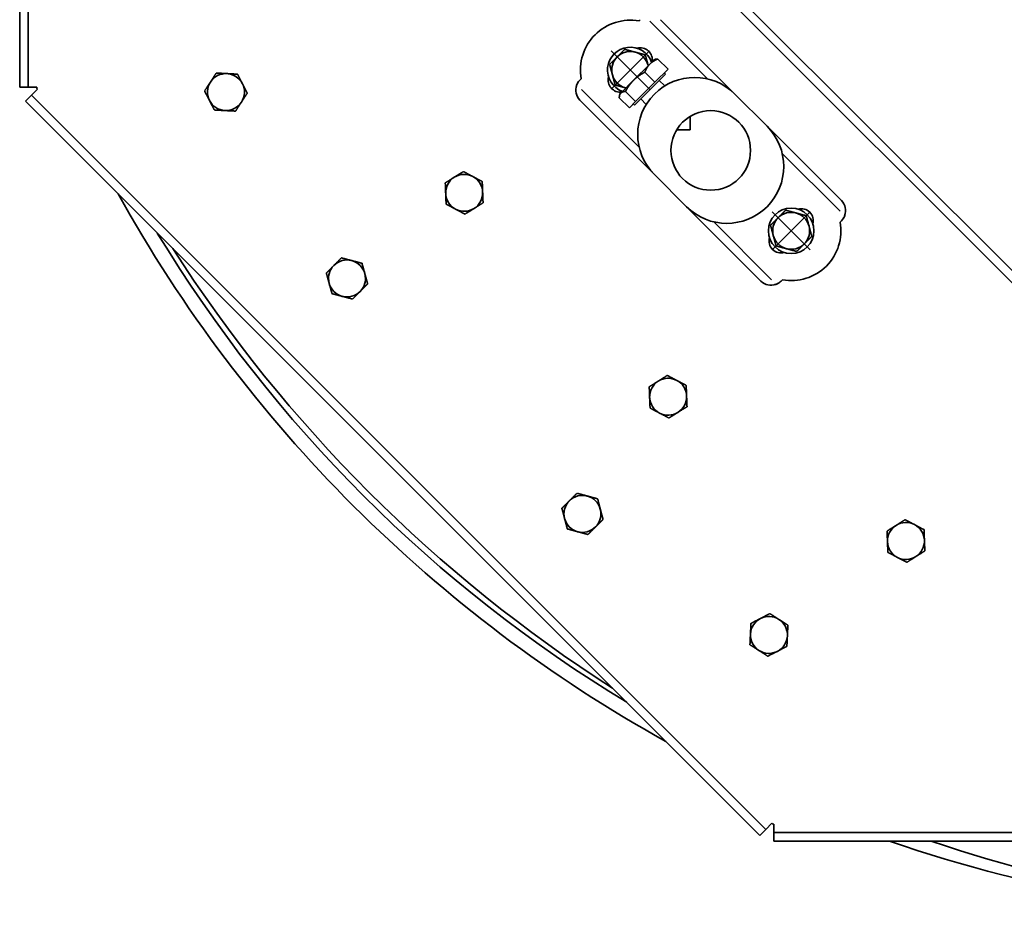
# Model space of a CAD drawing. Units: millimetres. Extents: x -28101 to 305535, y -240468 to 216988.
# Drawn here: x 31173 to 31519, y 7136 to 7452 of the extents above; entities that cross this region are included whole.
import ezdxf

# ---------------------------------------------------------------- set-up
doc = ezdxf.new("R2010")
doc.units = ezdxf.units.MM
doc.linetypes.add('DASHED_SPACE', pattern=[0.2067, 0.1654, -0.0413])
doc.layers.add('AE-Schaltschrank', color=12, linetype='Continuous')
doc.layers.add('Mittelpunktmarkierung(PEP)', color=7, linetype='DASHED_SPACE', lineweight=25)
doc.layers.add('Sichtbare Kanten(PEP)', color=7, linetype='Continuous', lineweight=35)

# ---------------------------------------------------------------- blocks, each defined once
blk = doc.blocks.new('H800 Horizontalbogen 90° R500 außen draufsicht')
at = {"layer": 'Mittelpunktmarkierung(PEP)', "linetype": 'Continuous'}
for p, q in [((124451.99, 235539.23), (124451.99, 235520.23)), ((124531.99, 235539.23), (124531.99, 235520.23)), ((124461.49, 235529.73), (124442.49, 235529.73)), ((124541.49, 235529.73), (124522.49, 235529.73))]:
    blk.add_line(p, q, dxfattribs=at)
at = {"layer": 'Sichtbare Kanten(PEP)'}
for p, q in [((124304.53, 235685.81), (124129.37, 235510.64)), ((124306.65, 235683.68), (124304.53, 235685.81)), ((124674.56, 235687.83), (124309.43, 235687.83)), ((124309.43, 235684.83), (124309.43, 235687.83)), ((124674.56, 235684.83), (124309.43, 235684.83)), ((124309.43, 235681.83), (124309.43, 235684.83)), ((124674.56, 235684.83), (124674.56, 235687.83)), ((124674.56, 235681.83), (124674.56, 235684.83)), ((124677.33, 235683.68), (124679.45, 235685.81)), ((124854.62, 235510.64), (124679.45, 235685.81)), ((124306.65, 235683.68), (124131.49, 235508.52)), ((124308.78, 235681.56), (124306.65, 235683.68)), ((124309.04, 235681.83), (124308.78, 235681.56)), ((124309.43, 235681.83), (124309.04, 235681.83)), ((124674.94, 235681.83), (124674.56, 235681.83)), ((124675.21, 235681.56), (124674.94, 235681.83)), ((124675.21, 235681.56), (124677.33, 235683.68)), ((124852.5, 235508.52), (124677.33, 235683.68)), ((124444.7, 235546.73), (124473.46, 235546.73)), ((124446.99, 235549.73), (124483.99, 235549.73)), ((124499.99, 235549.73), (124483.99, 235549.73)), ((124499.99, 235549.73), (124536.99, 235549.73)), ((124510.53, 235546.73), (124539.29, 235546.73)), ((124441.99, 235544.09), (124441.99, 235544.73)), ((124541.99, 235544.73), (124541.99, 235544.09)), ((124522.19, 235537.43), (124522.19, 235522.03)), ((124522.79, 235537.43), (124522.19, 235537.43)), ((124522.79, 235539.35), (124527.83, 235539.35)), ((124522.79, 235536.25), (124522.79, 235539.35)), ((124522.79, 235536.25), (124527.83, 235536.25)), ((124522.79, 235526.64), (124522.79, 235536.25)), ((124528.59, 235538.23), (124528.33, 235538.69)), ((124528.59, 235537.8), (124528.59, 235538.23)), ((124528.59, 235531.45), (124528.59, 235537.8)), ((124502.19, 235529.73), (124505.58, 235533.12)), ((124522.19, 235534.33), (124519.46, 235534.33)), ((124502.19, 235529.73), (124505.58, 235526.35)), ((124528.59, 235523.38), (124528.59, 235531.45)), ((124522.79, 235526.64), (124527.83, 235526.64)), ((124522.79, 235520.12), (124522.79, 235526.64)), ((124522.19, 235525.14), (124519.46, 235525.14)), ((124528.59, 235521.23), (124528.59, 235523.38)), ((124522.79, 235522.03), (124522.19, 235522.03)), ((124522.79, 235520.12), (124527.83, 235520.12)), ((124528.59, 235521.23), (124528.33, 235520.78)), ((124441.99, 235514.73), (124441.99, 235515.37)), ((124541.99, 235515.37), (124541.99, 235514.73)), ((124473.46, 235512.73), (124444.7, 235512.73)), ((124539.29, 235512.73), (124510.53, 235512.73)), ((124483.99, 235509.73), (124446.99, 235509.73)), ((124483.99, 235509.73), (124499.99, 235509.73)), ((124536.99, 235509.73), (124499.99, 235509.73)), ((124158.94, 235487.73), (124825.04, 235487.73)), ((124158.94, 235484.73), (124825.04, 235484.73))]:
    blk.add_line(p, q, dxfattribs=at)
for centre, radius in [((124491.99, 235529.73), 14), ((124451.99, 235529.73), 8)]:
    blk.add_circle(centre, radius, dxfattribs=at)
for centre, radius, start, end in [((124492.02, 235188.67), 511, 77.6439, 102.3561), ((124433.49, 235651.99), 6.5, 119.7881, 179.7881), ((124433.49, 235651.99), 6.5, 59.7881, 119.7881), ((124433.49, 235651.99), 6.5, 359.7881, 59.7881), ((124550.55, 235651.99), 6.5, 120.2828, 180.2828), ((124550.55, 235651.99), 6.5, 60.2828, 120.2828), ((124550.55, 235651.99), 6.5, 0.2828, 60.2828), ((124433.49, 235651.99), 6.5, 179.7881, 239.7881), ((124433.49, 235651.99), 6.5, 299.7881, 359.7881), ((124550.55, 235651.99), 6.5, 180.2828, 240.2828), ((124550.55, 235651.99), 6.5, 300.2828, 0.2828), ((124492.02, 235188.67), 511, 116.3266, 135), ((124433.49, 235651.99), 6.5, 239.7881, 299.7881), ((124550.55, 235651.99), 6.5, 240.2828, 300.2828), ((124357.04, 235635.74), 6.5, 102.294, 162.294), ((124357.04, 235635.74), 6.5, 42.294, 102.294), ((124357.04, 235635.74), 6.5, 342.294, 42.294), ((124627, 235635.74), 6.5, 131.9721, 191.9721), ((124627, 235635.74), 6.5, 71.9721, 131.9721), ((124627, 235635.74), 6.5, 11.9721, 71.9721), ((124357.04, 235635.74), 6.5, 162.294, 222.294), ((124627, 235635.74), 6.5, 311.9721, 11.9721), ((124357.04, 235635.74), 6.5, 282.294, 342.294), ((124627, 235635.74), 6.5, 191.9721, 251.9721), ((124357.04, 235635.74), 6.5, 222.294, 282.294), ((124627, 235635.74), 6.5, 251.9721, 311.9721), ((124441.32, 235601.57), 6.5, 107.2352, 167.2352), ((124441.32, 235601.57), 6.5, 47.2352, 107.2352), ((124441.32, 235601.57), 6.5, 347.2352, 47.2352), ((124542.72, 235601.57), 6.5, 107.2352, 167.2352), ((124542.72, 235601.57), 6.5, 47.2352, 107.2352), ((124542.72, 235601.57), 6.5, 347.2352, 47.2352), ((124441.32, 235601.57), 6.5, 167.2352, 227.2352), ((124542.72, 235601.57), 6.5, 167.2352, 227.2352), ((124441.32, 235601.57), 6.5, 287.2352, 347.2352), ((124542.72, 235601.57), 6.5, 287.2352, 347.2352), ((124441.32, 235601.57), 6.5, 227.2352, 287.2352), ((124542.72, 235601.57), 6.5, 227.2352, 287.2352), ((124346.33, 235578.32), 6.5, 107.2352, 167.2352), ((124346.33, 235578.32), 6.5, 47.2352, 107.2352), ((124346.33, 235578.32), 6.5, 347.2352, 47.2352), ((124346.33, 235578.32), 6.5, 167.2352, 227.2352), ((124346.33, 235578.32), 6.5, 287.2352, 347.2352), ((124346.33, 235578.32), 6.5, 227.2352, 287.2352), ((124446.99, 235544.73), 5, 90, 154.9621), ((124483.99, 235529.73), 20, 90, 270), ((124499.99, 235529.73), 20, 270, 90), ((124536.99, 235544.73), 5, 25.0379, 90), ((124451.99, 235529.73), 17.5, 124.8499, 235.1501), ((124446.99, 235544.73), 5, 162.5495, 180), ((124536.99, 235544.73), 5, 0, 17.4505), ((124531.99, 235529.73), 17.5, 304.8499, 55.1501), ((124451.99, 235534.73), 4.25, 29.5145, 150.485), ((124451.99, 235529.73), 6.5, 60, 120), ((124531.99, 235534.73), 4.25, 29.5145, 143.1279), ((124531.99, 235529.73), 8, 244.8503, 115.1497), ((124531.99, 235529.73), 6.5, 60, 120), ((124451.99, 235529.73), 6.5, 120, 180), ((124451.99, 235529.73), 6.5, 0, 60), ((124531.99, 235529.73), 6.5, 120, 121.5376), ((124531.99, 235529.73), 6.5, 0, 60), ((124451.99, 235529.73), 6.5, 180, 240), ((124451.99, 235529.73), 6.5, 300, 0), ((124531.99, 235529.73), 6.5, 300, 0), ((124451.99, 235524.73), 4.25, 209.515, 330.4855), ((124451.99, 235529.73), 6.5, 240, 300), ((124531.99, 235529.73), 6.5, 238.4624, 240), ((124531.99, 235524.73), 4.25, 216.8721, 330.4855), ((124531.99, 235529.73), 6.5, 240, 300), ((124446.99, 235514.73), 5, 180, 197.4505), ((124446.99, 235514.73), 5, 205.0379, 270)]:
    blk.add_arc(centre, radius, start, end, dxfattribs=at)
for centre, major_axis, start_param, end_param in [((124492.34, 235211.94), (350.02, -350.02), 2.077477, 2.634919), ((124492.33, 235211.93), (346.48, -346.48), 2.115765, 2.596631), ((124492.34, 235211.94), (-350.02, 350.02), 5.950587, 6.283185)]:
    blk.add_ellipse(centre, major_axis=major_axis, ratio=0.999992, start_param=start_param, end_param=end_param, dxfattribs=at)
for points, weights in [([(124427, 235655.76), (124428.75, 235656.76), (124430.26, 235657.63)], [1, 1.0379548493, 1]), ([(124430.26, 235657.63), (124431.77, 235658.49), (124433.51, 235659.49)], [1, 1.0379548493, 1]), ([(124433.51, 235659.49), (124435.25, 235658.48), (124436.76, 235657.6)], [1, 1.0379548493, 1]), ([(124436.76, 235657.6), (124438.26, 235656.73), (124440, 235655.71)], [1, 1.0379548493, 1]), ([(124544.03, 235655.71), (124545.77, 235656.72), (124547.27, 235657.6)], [1, 1.0379548493, 1]), ([(124547.27, 235657.6), (124548.77, 235658.48), (124550.51, 235659.49)], [1, 1.0379548493, 1]), ([(124550.51, 235659.49), (124552.26, 235658.49), (124553.77, 235657.63)], [1, 1.0379548493, 1]), ([(124553.77, 235657.63), (124555.28, 235656.77), (124557.03, 235655.77)], [1, 1.0379548493, 1]), ([(124426.99, 235652.01), (124426.99, 235653.75), (124427, 235655.76)], [1, 1.0379548493, 1]), ([(124440, 235655.71), (124439.99, 235653.7), (124439.99, 235651.96)], [1, 1.0379548493, 1]), ([(124544.05, 235651.95), (124544.04, 235653.7), (124544.03, 235655.71)], [1, 1.0379548493, 1]), ([(124557.03, 235655.77), (124557.04, 235653.76), (124557.05, 235652.02)], [1, 1.0379548493, 1]), ([(124426.97, 235648.26), (124426.98, 235650.27), (124426.99, 235652.01)], [1, 1.0379548493, 1]), ([(124439.99, 235651.96), (124439.98, 235650.22), (124439.97, 235648.21)], [1, 1.0379548493, 1]), ([(124544.07, 235648.2), (124544.06, 235650.21), (124544.05, 235651.95)], [1, 1.0379548493, 1]), ([(124557.05, 235652.02), (124557.06, 235650.28), (124557.07, 235648.27)], [1, 1.0379548493, 1]), ([(124430.22, 235646.37), (124428.71, 235647.25), (124426.97, 235648.26)], [1, 1.0379548493, 1]), ([(124439.97, 235648.21), (124438.23, 235647.21), (124436.72, 235646.34)], [1, 1.0379548493, 1]), ([(124547.33, 235646.34), (124545.81, 235647.2), (124544.07, 235648.2)], [1, 1.0379548493, 1]), ([(124557.07, 235648.27), (124555.33, 235647.25), (124553.83, 235646.37)], [1, 1.0379548493, 1]), ([(124433.46, 235644.48), (124431.72, 235645.49), (124430.22, 235646.37)], [1, 1.0379548493, 1]), ([(124436.72, 235646.34), (124435.2, 235645.48), (124433.46, 235644.48)], [1, 1.0379548493, 1]), ([(124550.59, 235644.48), (124548.84, 235645.48), (124547.33, 235646.34)], [1, 1.0379548493, 1]), ([(124553.83, 235646.37), (124552.32, 235645.49), (124550.59, 235644.48)], [1, 1.0379548493, 1]), ([(124350.85, 235637.71), (124351.38, 235639.37), (124351.99, 235641.29)], [1, 1.0379548493, 1]), ([(124351.99, 235641.29), (124353.95, 235641.72), (124355.66, 235642.09)], [1, 1.0379548493, 1]), ([(124355.66, 235642.09), (124357.36, 235642.46), (124359.32, 235642.89)], [1, 1.0379548493, 1]), ([(124359.32, 235642.89), (124360.68, 235641.4), (124361.85, 235640.11)], [1, 1.0379548493, 1]), ([(124361.85, 235640.11), (124363.02, 235638.82), (124364.37, 235637.33)], [1, 1.0379548493, 1]), ([(124619.86, 235638.06), (124621.35, 235639.4), (124622.65, 235640.57)], [1, 1.0379548493, 1]), ([(124622.65, 235640.57), (124623.94, 235641.73), (124625.44, 235643.08)], [1, 1.0379548493, 1]), ([(124625.44, 235643.08), (124627.35, 235642.46), (124629.01, 235641.92)], [1, 1.0379548493, 1]), ([(124629.01, 235641.92), (124630.66, 235641.38), (124632.58, 235640.76)], [1, 1.0379548493, 1]), ([(124632.58, 235640.76), (124632.99, 235638.79), (124633.35, 235637.08)], [1, 1.0379548493, 1]), ([(124349.71, 235634.14), (124350.32, 235636.05), (124350.85, 235637.71)], [1, 1.0379548493, 1]), ([(124364.37, 235637.33), (124363.76, 235635.42), (124363.23, 235633.76)], [1, 1.0379548493, 1]), ([(124620.64, 235634.39), (124620.28, 235636.09), (124619.86, 235638.06)], [1, 1.0379548493, 1]), ([(124633.35, 235637.08), (124633.72, 235635.38), (124634.13, 235633.41)], [1, 1.0379548493, 1]), ([(124352.23, 235631.36), (124351.06, 235632.65), (124349.71, 235634.14)], [1, 1.0379548493, 1]), ([(124363.23, 235633.76), (124362.7, 235632.1), (124362.09, 235630.18)], [1, 1.0379548493, 1]), ([(124621.42, 235630.72), (124621, 235632.68), (124620.64, 235634.39)], [1, 1.0379548493, 1]), ([(124634.13, 235633.41), (124632.64, 235632.07), (124631.34, 235630.9)], [1, 1.0379548493, 1]), ([(124354.76, 235628.59), (124353.4, 235630.07), (124352.23, 235631.36)], [1, 1.0379548493, 1]), ([(124358.42, 235629.39), (124356.72, 235629.01), (124354.76, 235628.59)], [1, 1.0379548493, 1]), ([(124362.09, 235630.18), (124360.13, 235629.76), (124358.42, 235629.39)], [1, 1.0379548493, 1]), ([(124624.98, 235629.56), (124623.33, 235630.09), (124621.42, 235630.72)], [1, 1.0379548493, 1]), ([(124628.55, 235628.39), (124626.64, 235629.02), (124624.98, 235629.56)], [1, 1.0379548493, 1]), ([(124631.34, 235630.9), (124630.05, 235629.74), (124628.55, 235628.39)], [1, 1.0379548493, 1]), ([(124439.39, 235607.78), (124441.06, 235608.29), (124442.98, 235608.89)], [1, 1.0379548493, 1]), ([(124442.98, 235608.89), (124444.45, 235607.52), (124445.73, 235606.34)], [1, 1.0379548493, 1]), ([(124540.79, 235607.78), (124542.45, 235608.29), (124544.37, 235608.89)], [1, 1.0379548493, 1]), ([(124544.37, 235608.89), (124545.85, 235607.52), (124547.13, 235606.34)], [1, 1.0379548493, 1]), ([(124434.98, 235603), (124435.37, 235604.7), (124435.81, 235606.66)], [1, 1.0379548493, 1]), ([(124435.81, 235606.66), (124437.73, 235607.26), (124439.39, 235607.78)], [1, 1.0379548493, 1]), ([(124445.73, 235606.34), (124447.01, 235605.16), (124448.49, 235603.79)], [1, 1.0379548493, 1]), ([(124536.38, 235603), (124536.76, 235604.7), (124537.21, 235606.66)], [1, 1.0379548493, 1]), ([(124537.21, 235606.66), (124539.13, 235607.26), (124540.79, 235607.78)], [1, 1.0379548493, 1]), ([(124547.13, 235606.34), (124548.41, 235605.16), (124549.88, 235603.79)], [1, 1.0379548493, 1]), ([(124434.15, 235599.34), (124434.6, 235601.31), (124434.98, 235603)], [1, 1.0379548493, 1]), ([(124448.49, 235603.79), (124448.04, 235601.83), (124447.66, 235600.13)], [1, 1.0379548493, 1]), ([(124535.55, 235599.34), (124535.99, 235601.31), (124536.38, 235603)], [1, 1.0379548493, 1]), ([(124549.88, 235603.79), (124549.44, 235601.83), (124549.05, 235600.13)], [1, 1.0379548493, 1]), ([(124436.91, 235596.8), (124435.63, 235597.98), (124434.15, 235599.34)], [1, 1.0379548493, 1]), ([(124447.66, 235600.13), (124447.27, 235598.43), (124446.83, 235596.47)], [1, 1.0379548493, 1]), ([(124538.3, 235596.8), (124537.02, 235597.98), (124535.55, 235599.34)], [1, 1.0379548493, 1]), ([(124549.05, 235600.13), (124548.67, 235598.43), (124548.23, 235596.47)], [1, 1.0379548493, 1]), ([(124439.66, 235594.25), (124438.19, 235595.61), (124436.91, 235596.8)], [1, 1.0379548493, 1]), ([(124443.25, 235595.36), (124441.58, 235594.84), (124439.66, 235594.25)], [1, 1.0379548493, 1]), ([(124446.83, 235596.47), (124444.91, 235595.88), (124443.25, 235595.36)], [1, 1.0379548493, 1]), ([(124541.06, 235594.25), (124539.58, 235595.61), (124538.3, 235596.8)], [1, 1.0379548493, 1]), ([(124544.64, 235595.36), (124542.98, 235594.84), (124541.06, 235594.25)], [1, 1.0379548493, 1]), ([(124548.23, 235596.47), (124546.3, 235595.88), (124544.64, 235595.36)], [1, 1.0379548493, 1]), ([(124340.82, 235583.42), (124342.74, 235584.02), (124344.41, 235584.53)], [1, 1.0379548493, 1]), ([(124344.41, 235584.53), (124346.07, 235585.05), (124347.99, 235585.64)], [1, 1.0379548493, 1]), ([(124347.99, 235585.64), (124349.47, 235584.28), (124350.74, 235583.1)], [1, 1.0379548493, 1]), ([(124339.99, 235579.76), (124340.38, 235581.46), (124340.82, 235583.42)], [1, 1.0379548493, 1]), ([(124350.74, 235583.1), (124352.02, 235581.91), (124353.5, 235580.55)], [1, 1.0379548493, 1]), ([(124339.16, 235576.1), (124339.61, 235578.06), (124339.99, 235579.76)], [1, 1.0379548493, 1]), ([(124353.5, 235580.55), (124353.06, 235578.59), (124352.67, 235576.89)], [1, 1.0379548493, 1]), ([(124341.92, 235573.55), (124340.64, 235574.73), (124339.16, 235576.1)], [1, 1.0379548493, 1]), ([(124352.67, 235576.89), (124352.29, 235575.19), (124351.84, 235573.23)], [1, 1.0379548493, 1]), ([(124344.67, 235571), (124343.2, 235572.37), (124341.92, 235573.55)], [1, 1.0379548493, 1]), ([(124348.26, 235572.12), (124346.59, 235571.6), (124344.67, 235571)], [1, 1.0379548493, 1]), ([(124351.84, 235573.23), (124349.92, 235572.63), (124348.26, 235572.12)], [1, 1.0379548493, 1]), ([(124448.74, 235535.36), (124450.25, 235536.23), (124451.99, 235537.24)], [1, 1.0379548493, 1]), ([(124451.99, 235537.24), (124453.74, 235536.23), (124455.24, 235535.36)], [1, 1.0379548493, 1]), ([(124528.59, 235537.8), (124528.59, 235538.52), (124527.83, 235539.35)], [1, 1.0379548493, 1]), ([(124527.83, 235536.25), (124528.59, 235537.08), (124528.59, 235537.8)], [1, 1.0379548493, 1]), ([(124528.59, 235531.45), (124528.59, 235533.68), (124527.83, 235536.25)], [1, 1.0379548493, 1]), ([(124528.74, 235535.36), (124530.25, 235536.23), (124531.99, 235537.24)], [1, 1.0379548493, 1]), ([(124531.99, 235537.24), (124533.74, 235536.23), (124535.24, 235535.36)], [1, 1.0379548493, 1]), ([(124445.49, 235533.48), (124447.24, 235534.49), (124448.74, 235535.36)], [1, 1.0379548493, 1]), ([(124445.49, 235529.73), (124445.49, 235531.47), (124445.49, 235533.48)], [1, 1.0379548493, 1]), ([(124455.24, 235535.36), (124456.75, 235534.49), (124458.49, 235533.48)], [1, 1.0379548493, 1]), ([(124458.49, 235533.48), (124458.49, 235531.47), (124458.49, 235529.73)], [1, 1.0379548493, 1]), ([(124528.59, 235535.27), (124528.67, 235535.32), (124528.74, 235535.36)], [1.00346500703, 1.00181975183, 1]), ([(124535.24, 235535.36), (124536.75, 235534.49), (124538.49, 235533.48)], [1, 1.0379548493, 1]), ([(124538.49, 235533.48), (124538.49, 235531.47), (124538.49, 235529.73)], [1, 1.0379548493, 1]), ([(124445.49, 235525.98), (124445.49, 235527.99), (124445.49, 235529.73)], [1, 1.0379548493, 1]), ([(124458.49, 235529.73), (124458.49, 235527.99), (124458.49, 235525.98)], [1, 1.0379548493, 1]), ([(124527.83, 235526.64), (124528.59, 235529.21), (124528.59, 235531.45)], [1, 1.0379548493, 1]), ([(124538.49, 235529.73), (124538.49, 235527.99), (124538.49, 235525.98)], [1, 1.0379548493, 1]), ([(124448.74, 235524.1), (124447.24, 235524.97), (124445.49, 235525.98)], [1, 1.0379548493, 1]), ([(124458.49, 235525.98), (124456.75, 235524.97), (124455.24, 235524.1)], [1, 1.0379548493, 1]), ([(124528.59, 235523.38), (124528.59, 235524.89), (124527.83, 235526.64)], [1, 1.0379548493, 1]), ([(124538.49, 235525.98), (124536.75, 235524.97), (124535.24, 235524.1)], [1, 1.0379548493, 1]), ([(124451.99, 235522.23), (124450.25, 235523.23), (124448.74, 235524.1)], [1, 1.0379548493, 1]), ([(124455.24, 235524.1), (124453.74, 235523.23), (124451.99, 235522.23)], [1, 1.0379548493, 1]), ([(124527.83, 235520.12), (124528.59, 235521.87), (124528.59, 235523.38)], [1, 1.0379548493, 1]), ([(124528.74, 235524.1), (124528.67, 235524.15), (124528.59, 235524.19)], [1, 1.00181975183, 1.00346500703]), ([(124531.99, 235522.23), (124530.25, 235523.23), (124528.74, 235524.1)], [1, 1.0379548493, 1]), ([(124535.24, 235524.1), (124533.74, 235523.23), (124531.99, 235522.23)], [1, 1.0379548493, 1]), ([(124528.33, 235520.78), (124528.15, 235520.46), (124527.83, 235520.12)], [1.01830039591, 1.01539297741, 1])]:
    blk.add_rational_spline(points, weights, degree=2, dxfattribs=at)
for points, knots in [([(124442.68, 235547.08), (124442.64, 235547.05), (124442.6, 235547.01), (124442.51, 235546.88), (124442.45, 235546.78), (124442.37, 235546.59), (124442.34, 235546.53), (124442.3, 235546.42), (124442.28, 235546.38), (124442.26, 235546.32), (124442.25, 235546.3), (124442.24, 235546.27), (124442.24, 235546.25), (124442.23, 235546.23), (124442.23, 235546.22), (124442.22, 235546.19), (124442.21, 235546.18), (124442.2, 235546.13), (124442.19, 235546.1), (124442.14, 235545.9), (124442.1, 235545.73), (124442.08, 235545.55)], [-0.1990337, -0.1990337, -0.1990337, -0.1990337, -0.1651185, -0.1651185, -0.1193085, -0.1193085, -0.0964861, -0.0964861, -0.0826419, -0.0826419, -0.0757095, -0.0757095, -0.0715067, -0.0715067, -0.0677308, -0.0677308, -0.0629365, -0.0629365, -0.0535672, -0.0535672, 0, 0, 0, 0]), ([(124442.68, 235547.08), (124442.74, 235547.13), (124442.82, 235547.18), (124442.9, 235547.23), (124442.9, 235547.23), (124442.9, 235547.23)], [0.04671441, 0.04671441, 0.04671441, 0.04671441, 0.07411102, 0.07411102, 0.07452985, 0.07452985, 0.07452985, 0.07452985]), ([(124541.31, 235547.08), (124541.24, 235547.13), (124541.17, 235547.18), (124541.09, 235547.23), (124541.09, 235547.23), (124541.09, 235547.23)], [-0.03585049, -0.03585049, -0.03585049, -0.03585049, 0, 0, 0.00054906, 0.00054906, 0.00054906, 0.00054906]), ([(124541.9, 235545.55), (124541.89, 235545.69), (124541.86, 235545.83), (124541.82, 235546.01), (124541.8, 235546.06), (124541.79, 235546.13), (124541.78, 235546.15), (124541.77, 235546.19), (124541.76, 235546.2), (124541.76, 235546.23), (124541.75, 235546.24), (124541.74, 235546.26), (124541.74, 235546.28), (124541.73, 235546.32), (124541.72, 235546.35), (124541.66, 235546.5), (124541.61, 235546.62), (124541.53, 235546.79), (124541.49, 235546.85), (124541.44, 235546.93), (124541.43, 235546.95), (124541.4, 235546.99), (124541.39, 235547), (124541.35, 235547.04), (124541.33, 235547.06), (124541.31, 235547.08)], [-0.1820243, -0.1820243, -0.1820243, -0.1820243, -0.140184, -0.140184, -0.1253134, -0.1253134, -0.118046, -0.118046, -0.1137933, -0.1137933, -0.1100655, -0.1100655, -0.1054544, -0.1054544, -0.0965429, -0.0965429, -0.0543923, -0.0543923, -0.0309923, -0.0309923, -0.0203709, -0.0203709, -0.0129565, -0.0129565, 0, 0, 0, 0]), ([(124541.76, 235546.23), (124541.79, 235546.14), (124541.82, 235546.04), (124541.87, 235545.82), (124541.89, 235545.69), (124541.9, 235545.55)], [0, 0, 0, 0, 0.02933437, 0.02933437, 0.06762375, 0.06762375, 0.06762375, 0.06762375]), ([(124442.22, 235513.23), (124442.19, 235513.33), (124442.17, 235513.42), (124442.12, 235513.64), (124442.1, 235513.77), (124442.08, 235513.91)], [0, 0, 0, 0, 0.02933437, 0.02933437, 0.06762375, 0.06762375, 0.06762375, 0.06762375]), ([(124442.08, 235513.91), (124442.1, 235513.77), (124442.13, 235513.63), (124442.17, 235513.45), (124442.18, 235513.4), (124442.2, 235513.33), (124442.21, 235513.31), (124442.22, 235513.27), (124442.22, 235513.26), (124442.23, 235513.24), (124442.23, 235513.23), (124442.24, 235513.2), (124442.25, 235513.19), (124442.26, 235513.14), (124442.27, 235513.12), (124442.33, 235512.96), (124442.38, 235512.84), (124442.46, 235512.67), (124442.49, 235512.62), (124442.54, 235512.54), (124442.56, 235512.52), (124442.59, 235512.48), (124442.6, 235512.46), (124442.63, 235512.42), (124442.66, 235512.4), (124442.68, 235512.38)], [-0.1820243, -0.1820243, -0.1820243, -0.1820243, -0.140184, -0.140184, -0.1253134, -0.1253134, -0.118046, -0.118046, -0.1137933, -0.1137933, -0.1100655, -0.1100655, -0.1054544, -0.1054544, -0.0965429, -0.0965429, -0.0543923, -0.0543923, -0.0309923, -0.0309923, -0.0203709, -0.0203709, -0.0129565, -0.0129565, 0, 0, 0, 0]), ([(124442.68, 235512.38), (124442.74, 235512.33), (124442.82, 235512.28), (124442.9, 235512.23), (124442.9, 235512.23), (124442.9, 235512.23)], [-0.03585049, -0.03585049, -0.03585049, -0.03585049, 0, 0, 0.00054906, 0.00054906, 0.00054906, 0.00054906])]:
    blk.add_open_spline(points, degree=3, knots=knots, dxfattribs=at)
for points in [[(124442.22, 235546.23), (124442.29, 235546.44), (124442.37, 235546.65), (124442.46, 235546.85)], [(124541.52, 235546.85), (124541.62, 235546.65), (124541.7, 235546.44), (124541.76, 235546.23)], [(124442.08, 235545.55), (124442.11, 235545.78), (124442.15, 235546.01), (124442.22, 235546.23)], [(124442.46, 235512.62), (124442.37, 235512.82), (124442.29, 235513.02), (124442.22, 235513.23)]]:
    blk.add_open_spline(points, degree=3, dxfattribs=at)

msp = doc.modelspace()

# ---------------------------------------------------------------- block references
at = {"layer": 'AE-Schaltschrank', "rotation": 135}
msp.add_blockref('H800 Horizontalbogen 90° R500 außen draufsicht', (285989.6966, 85921.3221), dxfattribs=at)

doc.saveas('drawing.dxf')
